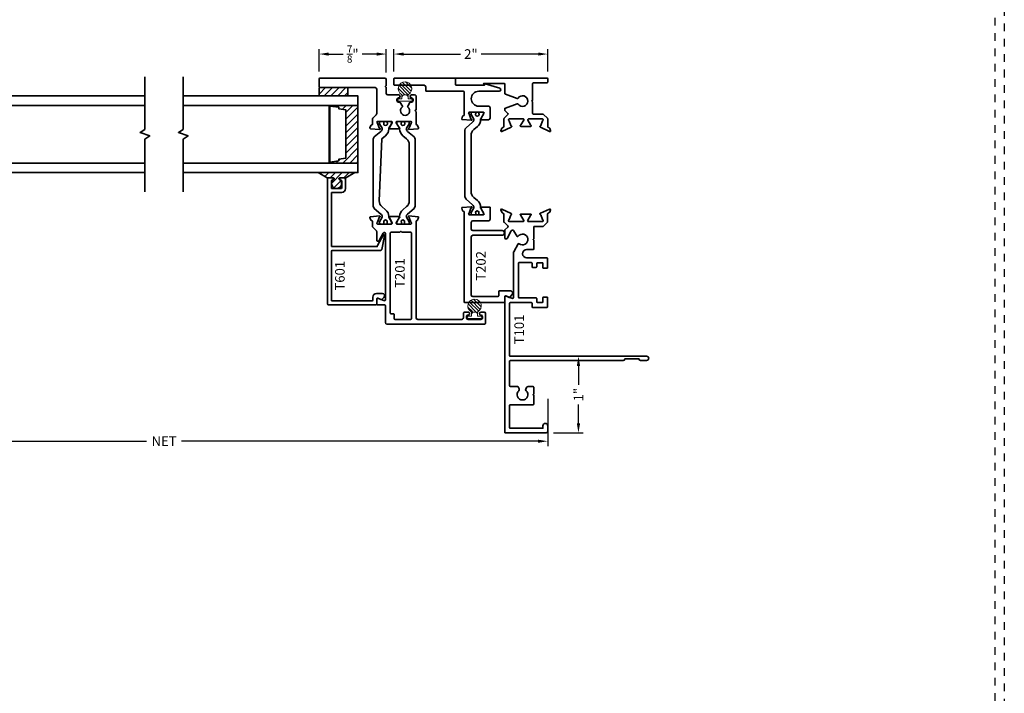
# Model space of a CAD drawing. Units: inches. Extents: x -80 to 989, y -268 to 930.
# Drawn here: x 65 to 78, y 10 to 19 of the extents above; entities that cross this region are included whole.
import ezdxf

# ---------------------------------------------------------------- set-up
doc = ezdxf.new("R2010")
doc.units = ezdxf.units.IN
doc.header["$MEASUREMENT"] = 0
doc.header["$PDMODE"] = 3
doc.linetypes.add('HIDDEN', pattern=[0.375, 0.25, -0.125])
doc.layers.get('0').update_dxf_attribs({"color": 1})
doc.layers.add('Construction', color=1, linetype='HIDDEN', plot=False)
for name, color, linetype, lineweight in [('DIMENSION', 4, 'Continuous', 18), ('Geometry', 7, 'Continuous', 35), ('Hatch', 252, 'Continuous', 18)]:
    doc.layers.add(name, color=color, linetype=linetype, lineweight=lineweight)
doc.styles.add('ROMANS', font='ROMANS')
doc.styles.get("Standard").update_dxf_attribs({"font": 'arial.ttf'})
doc.dimstyles.new('Blomberg Shop Drawing', dxfattribs={"dimtxt": 0.125, "dimasz": 0.125, "dimexe": 0.0625, "dimexo": 0.09375, "dimgap": 0.0625, "dimtad": 0, "dimdec": 4, "dimzin": 0, "dimdsep": 46, "dimlunit": 5, "dimtxsty": 'Standard', "dimcen": 0, "dimdle": 0.125, "dimclrd": 256, "dimclre": 256, "dimclrt": 256, "dimadec": 0, "dimazin": 0, "dimtfac": 0.75, "dimtdec": 4, "dimtofl": 0, "dimtmove": 0, "dimatfit": 3, "dimfxl": 1, "dimtolj": 1, "dimtzin": 0, "dimarcsym": 0})

# ---------------------------------------------------------------- blocks, each defined once
blk = doc.blocks.new('*D441')
at = {"layer": 'Defpoints', "color": 0, "transparency": 16777216}
for p in [(62.299, 14.303), (72.299, 14.303), (72.299, 13.659)]:
    blk.add_point(p, dxfattribs=at)
at = {"layer": 'DIMENSION', "lineweight": -2, "transparency": 16777216}
for p, q in [((62.299, 14.21), (62.299, 13.596)), ((72.299, 14.21), (72.299, 13.596)), ((62.424, 13.659), (67.071, 13.659)), ((72.174, 13.659), (67.528, 13.659))]:
    blk.add_line(p, q, dxfattribs=at)
at = {"layer": 'DIMENSION', "transparency": 16777216}
for points in [[(62.424, 13.679), (62.424, 13.638), (62.299, 13.659)], [(72.174, 13.679), (72.174, 13.638), (72.299, 13.659)]]:
    blk.add_solid(points, dxfattribs=at)
at = {"layer": 'DIMENSION', "transparency": 16777216, "insert": (67.299, 13.659), "char_height": 0.125, "attachment_point": 5}
blk.add_mtext('\\A1;NET', dxfattribs=at)
blk = doc.blocks.new('*D438')
at = {"layer": 'Defpoints', "color": 0, "transparency": 16777216}
for p in [(72.3, 18.704), (70.295, 18.381), (72.3, 18.381)]:
    blk.add_point(p, dxfattribs=at)
at = {"layer": 'DIMENSION', "lineweight": -2, "transparency": 16777216}
for p, q in [((70.295, 18.475), (70.295, 18.766)), ((72.3, 18.475), (72.3, 18.766)), ((70.42, 18.704), (71.162, 18.704)), ((72.175, 18.704), (71.433, 18.704))]:
    blk.add_line(p, q, dxfattribs=at)
at = {"layer": 'DIMENSION', "transparency": 16777216}
for points in [[(70.42, 18.724), (70.42, 18.683), (70.295, 18.704)], [(72.175, 18.724), (72.175, 18.683), (72.3, 18.704)]]:
    blk.add_solid(points, dxfattribs=at)
at = {"layer": 'DIMENSION', "transparency": 16777216, "insert": (71.298, 18.704), "char_height": 0.125, "attachment_point": 5}
blk.add_mtext('\\A1;2"', dxfattribs=at)
blk = doc.blocks.new('*D442')
at = {"layer": 'Defpoints', "color": 0, "transparency": 16777216}
for p in [(72.7, 14.766), (72.7, 14.766), (72.279, 13.766)]:
    blk.add_point(p, dxfattribs=at)
at = {"layer": 'DIMENSION', "lineweight": -2, "transparency": 16777216}
for p, q in [((72.7, 14.641), (72.7, 14.394)), ((72.7, 13.891), (72.7, 14.138)), ((72.373, 13.766), (72.762, 13.766))]:
    blk.add_line(p, q, dxfattribs=at)
at = {"layer": 'DIMENSION', "transparency": 16777216}
for points in [[(72.679, 14.641), (72.721, 14.641), (72.7, 14.766)], [(72.679, 13.891), (72.721, 13.891), (72.7, 13.766)]]:
    blk.add_solid(points, dxfattribs=at)
at = {"layer": 'DIMENSION', "transparency": 16777216, "insert": (72.7, 14.266), "char_height": 0.125, "attachment_point": 5, "rotation": 90}
blk.add_mtext('\\A1;1"', dxfattribs=at)
blk = doc.blocks.new('FoamTite Seal 32001')
h = blk.add_hatch()
h.set_pattern_fill('ANSI31', color=256, scale=0.25)
edge = h.paths.add_edge_path()
edge.add_line((0.065, -0.037), (0.077, -0.025))
edge.add_arc((0.07, -0.018), 0.01, 315, 360)
edge.add_line((0.08, -0.018), (0.08, 0.018))
edge.add_arc((0.07, 0.018), 0.01, 360, 405)
edge.add_line((0.077, 0.025), (0.065, 0.037))
edge.add_arc((0.058, 0.03), 0.01, 45, 90)
edge.add_line((0.058, 0.04), (0.079, 0.04))
edge.add_arc((0.079, 0.05), 0.01, 270, 329.1481)
edge.add_arc((0.162, 0), 0.0875, -149.1481, 149.1481, ccw=False)
edge.add_arc((0.079, -0.05), 0.01, 30.8519, 90)
edge.add_line((0.079, -0.04), (0.058, -0.04))
edge.add_arc((0.058, -0.03), 0.01, 270, 315)
for points in [[(0.028, 0.04), (0.028, 0.084, 0.414214), (0.018, 0.094), (0.01, 0.094, 0.414214), (0, 0.084), (0, -0.084, 0.414214), (0.01, -0.094), (0.018, -0.094, 0.414214), (0.028, -0.084), (0.028, -0.04), (0.058, -0.04), (0.058, -0.04, 0.198912), (0.065, -0.037), (0.077, -0.025, 0.198912), (0.08, -0.018), (0.08, 0.018, 0.198912), (0.077, 0.025), (0.065, 0.037, 0.198912), (0.058, 0.04)], [(0.065, -0.037), (0.077, -0.025, 0.198912), (0.08, -0.018), (0.08, 0.018, 0.198912), (0.077, 0.025), (0.065, 0.037, 0.198912), (0.058, 0.04), (0.079, 0.04, 0.263969), (0.087, 0.045, -3.624067), (0.087, -0.045, 0.263969), (0.079, -0.04), (0.058, -0.04, 0.198912)]]:
    blk.add_lwpolyline(points, format="xyb", close=True)
blk = doc.blocks.new('*D449')
at = {"layer": 'Defpoints', "color": 0, "transparency": 16777216}
for p in [(70.195, 18.704), (69.32, 18.381), (70.195, 18.371)]:
    blk.add_point(p, dxfattribs=at)
at = {"layer": 'DIMENSION', "lineweight": -2, "transparency": 16777216}
for p, q in [((69.32, 18.475), (69.32, 18.766)), ((70.195, 18.465), (70.195, 18.766)), ((69.445, 18.704), (69.634, 18.704)), ((70.07, 18.704), (69.881, 18.704))]:
    blk.add_line(p, q, dxfattribs=at)
at = {"layer": 'DIMENSION', "transparency": 16777216}
for points in [[(69.445, 18.724), (69.445, 18.683), (69.32, 18.704)], [(70.07, 18.724), (70.07, 18.683), (70.195, 18.704)]]:
    blk.add_solid(points, dxfattribs=at)
at = {"layer": 'DIMENSION', "transparency": 16777216, "insert": (69.758, 18.704), "char_height": 0.125, "attachment_point": 5}
blk.add_mtext('\\A1;{\\H0.750000x;\\S7/8;}"', dxfattribs=at)
blk = doc.blocks.new('*U615')
at = {"layer": 'Hatch', "ltscale": 0.25}
h = blk.add_hatch(dxfattribs=at)
h.set_pattern_fill('ANSI31', color=256, scale=0.5, style=0)
h.paths.add_polyline_path([(10.054, 17.315), (10.054, 18.065), (10.42, 18.065), (10.42, 17.315)])
h.paths.add_polyline_path([(10.211, 18.002), (10.211, 17.373), (10.305, 17.358), (10.305, 17.339), (10.42, 17.323), (10.42, 18.053), (10.305, 18.037), (10.305, 18.017)], flags=16)
for points in [[(12.325, 18.44), (12.325, 17.752), (12.263, 17.711), (12.388, 17.669), (12.325, 17.627), (12.325, 16.94)], [(12.325, 18.19), (10.054, 18.19), (10.054, 18.065), (12.325, 18.065)], [(12.325, 17.315), (10.054, 17.315), (10.054, 17.19), (12.325, 17.19)]]:
    blk.add_lwpolyline(points)
at = {"ltscale": 0.25}
for points in [[(10.054, 17.315), (10.054, 18.065), (10.42, 18.065), (10.42, 17.315)], [(10.429, 18.065), (10.429, 17.315), (10.42, 17.315), (10.42, 18.065)]]:
    blk.add_lwpolyline(points, close=True, dxfattribs=at)
blk.add_lwpolyline([(10.211, 18.002), (10.211, 17.373), (10.305, 17.358), (10.305, 17.339), (10.42, 17.323), (10.42, 18.053), (10.305, 18.037), (10.305, 18.017)], close=True)
blk = doc.blocks.new('*U616')
at = {"layer": 'Hatch', "ltscale": 0.25}
h = blk.add_hatch(dxfattribs=at)
h.set_pattern_fill('ANSI31', color=256, scale=0.5, angle=180, style=0)
h.set_pattern_definition([(225, (20.108525, 35.379715), (0.04419417, -0.04419417), [])])
h.paths.add_polyline_path([(10.054, 18.065), (10.054, 17.315), (9.689, 17.315), (9.689, 18.065)])
h.paths.add_polyline_path([(9.898, 17.378), (9.898, 18.007), (9.804, 18.022), (9.804, 18.041), (9.689, 18.057), (9.689, 17.327), (9.804, 17.343), (9.804, 17.363)], flags=16)
for points in [[(7.778, 16.94), (7.778, 17.627), (7.84, 17.669), (7.715, 17.711), (7.778, 17.752), (7.778, 18.44)], [(7.778, 18.065), (10.054, 18.065), (10.054, 18.19), (7.778, 18.19)], [(7.778, 17.19), (10.054, 17.19), (10.054, 17.315), (7.778, 17.315)]]:
    blk.add_lwpolyline(points)
at = {"ltscale": 0.25}
for points in [[(9.679, 17.315), (9.679, 18.065), (9.689, 18.065), (9.689, 17.315)], [(10.054, 18.065), (10.054, 17.315), (9.689, 17.315), (9.689, 18.065)]]:
    blk.add_lwpolyline(points, close=True, dxfattribs=at)
blk.add_lwpolyline([(9.898, 17.378), (9.898, 18.007), (9.804, 18.022), (9.804, 18.041), (9.689, 18.057), (9.689, 17.327), (9.804, 17.343), (9.804, 17.363)], close=True)

msp = doc.modelspace()

# ---------------------------------------------------------------- hatches: boundary and pattern name
at = {"layer": 'Hatch', "ltscale": 0.25}
h = msp.add_hatch(dxfattribs=at)
h.set_pattern_fill('ANSI31', color=256, scale=0.5, style=0)
h.set_pattern_definition([(45, (58.81257, -0.0155), (-0.04419417, 0.04419417), [])])
edge = h.paths.add_edge_path()
edge.add_line((69.6953, 18.17136), (69.6953, 18.25351))
edge.add_arc((69.6828, 18.25351), 0.0125, 0, 90)
edge.add_line((69.6828, 18.26601), (69.3328, 18.26601))
edge.add_arc((69.3328, 18.25351), 0.0125, 90, 180)
edge.add_line((69.3203, 18.25351), (69.3203, 18.17136))
edge.add_arc((69.3328, 18.17136), 0.0125, 180, 270)
edge.add_line((69.3328, 18.15886), (69.6828, 18.15886))
edge.add_arc((69.6828, 18.17136), 0.0125, 270, 360)
h = msp.add_hatch(dxfattribs=at)
h.set_pattern_fill('ANSI31', color=256, scale=0.5, style=0)
h.set_pattern_definition([(45, (17.79248, 2.098774), (-0.044194174, 0.044194174), [])])
edge = h.paths.add_edge_path()
edge.add_arc((69.54683, 17.01673), 0.06558, 121.725311, 418.274689)
edge.add_arc((69.59183, 17.08952), 0.02, 237.27335, 238.274689, ccw=False)
edge.add_arc((69.58589, 17.08026), 0.009, 89.907098, 237.273349, ccw=False)
edge.add_line((69.5859, 17.08926), (69.6606, 17.08914))
edge.add_arc((69.66061, 17.09814), 0.009, 269.907098, 315)
edge.add_line((69.66698, 17.09178), (69.78633, 17.15886))
edge.add_line((69.78633, 17.15886), (69.30733, 17.15886))
edge.add_line((69.30733, 17.15886), (69.42632, 17.09215))
edge.add_arc((69.43269, 17.09851), 0.009, 225, 269.907098)
edge.add_line((69.43267, 17.08951), (69.50799, 17.08939))
edge.add_arc((69.50797, 17.08039), 0.009, -56.07559, 89.907098, ccw=False)
edge.add_arc((69.50183, 17.08952), 0.02, 301.725311, 303.92441, ccw=False)

# ---------------------------------------------------------------- linework, layer by layer
at = {"layer": 'Construction', "ltscale": 0.1}
for points in [[(45.00036, 0.00047), (45.00036, 23.50047), (78.25036, 23.50047), (78.25036, 0.00047)], [(45.12536, 0.12547), (45.12536, 23.37547), (78.12536, 23.37547), (78.12536, 0.12547)]]:
    msp.add_lwpolyline(points, close=True, dxfattribs=at)
at = {"layer": 'Geometry'}
for points in [[(70.54435, 18.09701, -0.41421356), (70.52435, 18.07701), (70.50985, 18.07701, 0.26794919), (70.50119, 18.07201), (70.47398, 18.02488, 0.37280861), (70.47645, 18.01202, -2.88648778), (70.40225, 18.01202, 0.37280861), (70.40472, 18.02488), (70.37751, 18.07201, 0.26794919), (70.36885, 18.07701), (70.35435, 18.07701, -0.41421356), (70.33435, 18.09701), (70.33435, 18.11201, -0.41421356), (70.35435, 18.13201, 1), (70.35435, 18.17201), (70.2153, 18.17201, -0.41421356), (70.1953, 18.19201), (70.1953, 18.26419, 0.26794919), (70.1903, 18.27285, -0.57735027), (70.1903, 18.29017, 0.26794919), (70.1953, 18.29883), (70.1953, 18.37101, 0.41421356), (70.1753, 18.39101), (69.3303, 18.39101, 0.41421356), (69.3203, 18.38101), (69.3203, 18.27601, 0.41421356), (69.3303, 18.26601), (70.0503, 18.26601, -0.41421356), (70.0703, 18.24601), (70.0703, 17.92663, -0.19891237), (70.06444, 17.91249), (70.01939, 17.86743, 0.19891237), (70.01353, 17.85329), (70.01353, 17.79147, -0.41133632), (70.00183, 17.77966, 0.3125981), (69.99451, 17.77448), (69.98251, 17.74149, 0.49314543), (69.98922, 17.73096), (70.10724, 17.72063, 0.95729174), (70.1093, 17.73623, -0.26794919), (70.10326, 17.74129), (70.08046, 17.80395, -0.843039), (70.08439, 17.8269), (70.26156, 17.8269, -0.57735027), (70.27179, 17.80918), (70.23608, 17.74734, -0.18267581), (70.23177, 17.74381, 0.84963537), (70.23428, 17.72848), (70.3636, 17.72848, 0.84963537), (70.36611, 17.74381, -0.18267581), (70.3618, 17.74734), (70.32609, 17.80918, -0.57735027), (70.33632, 17.8269), (70.51349, 17.8269, -0.843039), (70.51742, 17.80395), (70.49461, 17.74129, -0.26794919), (70.48858, 17.73623, 0.95729174), (70.49064, 17.72063), (70.60866, 17.73096, 0.49314543), (70.61537, 17.74149), (70.60337, 17.77448, 0.3125981), (70.59605, 17.77966, -0.41133632), (70.58435, 17.79147), (70.58435, 17.94776, 0.19891237), (70.58142, 17.95483), (70.57135, 17.9649), (70.58142, 17.97497), (70.58142, 17.97497, 0.19891237), (70.58435, 17.98204), (70.58435, 18.15201, 0.41421356), (70.56435, 18.17201), (70.5239, 18.172, 0.98888251), (70.52435, 18.13201, -0.41421356), (70.54435, 18.11201)], [(71.20935, 18.20901), (71.20935, 18.10788), (71.20935, 18.07359), (71.20935, 17.9113, -0.41133632), (71.19766, 17.89949, 0.3125981), (71.19033, 17.89431), (71.17833, 17.86133, 0.49314543), (71.18504, 17.85079), (71.30307, 17.84047, 0.95729174), (71.30512, 17.85607, -0.26794919), (71.29909, 17.86113), (71.27628, 17.92379, -0.843039), (71.28022, 17.94674), (71.45738, 17.94674, -0.57735027), (71.46761, 17.92902), (71.43191, 17.86718, -0.18267581), (71.4276, 17.86365, 0.84963537), (71.43011, 17.84831), (71.52719, 17.84831, 0.41421356), (71.54719, 17.86831), (71.54719, 18.00474, 0.41421356), (71.52719, 18.02474), (71.40049, 18.02474, -1), (71.40049, 18.21901), (71.66745, 18.21901, 0.85937683), (71.6734, 18.2581), (71.48515, 18.31674, 0.50568414), (71.47736, 18.31101), (71.47736, 18.30301, -0.41421356), (71.47136, 18.29701), (71.10936, 18.29701, -0.41421356), (71.09936, 18.30701), (71.09936, 18.38101, 0.41421356), (71.08936, 18.39101), (70.3053, 18.39101, 0.41421356), (70.2953, 18.38101), (70.2953, 18.30701, 0.41421356), (70.3053, 18.29701), (70.68935, 18.29701, -0.41421356), (70.70935, 18.27701), (70.70935, 18.22901, 0.41421356), (70.71935, 18.21901), (71.19935, 18.21901, -0.41421356)], [(69.6953, 18.17136), (69.6953, 18.25351, 0.41421356), (69.6828, 18.26601), (69.3328, 18.26601, 0.41421356), (69.3203, 18.25351), (69.3203, 18.17136, 0.41421356), (69.3328, 18.15886), (69.6828, 18.15886, 0.41421356)], [(71.32094, 16.73939, -0.22169466), (71.33782, 16.7032), (71.33782, 16.70277, -0.13165307), (71.33677, 16.69883), (71.30246, 16.63941, 0.13165307), (71.3014, 16.63547), (71.3014, 16.61997), (71.31321, 16.60816), (71.34865, 16.60816, 0.41421356), (71.36046, 16.61997), (71.36046, 16.6247), (71.35976, 16.64949), (71.38113, 16.66209), (71.40249, 16.64949), (71.4018, 16.6247), (71.4018, 16.61997), (71.41361, 16.60816), (71.44904, 16.60816, 0.41421356), (71.46085, 16.61997), (71.46085, 16.63547, 0.13165206), (71.4598, 16.63941), (71.42549, 16.69883, -0.13165206), (71.42443, 16.70277), (71.42443, 16.7054, 0.22169466), (71.38224, 16.79588), (71.33459, 16.83587, -0.22169466), (71.29943, 16.91126), (71.29943, 17.64363, -0.22169466), (71.33459, 17.71903), (71.38224, 17.75901, 0.22169466), (71.42443, 17.84949), (71.42443, 17.85213, -0.13165206), (71.42549, 17.85607), (71.4598, 17.91549, 0.13165206), (71.46085, 17.91943), (71.46085, 17.93493, 0.41421356), (71.44904, 17.94674), (71.41361, 17.94674, 0.41421356), (71.4018, 17.93493), (71.4018, 17.9302, -1.80915259), (71.36046, 17.9302), (71.36046, 17.93493, 0.41421356), (71.34865, 17.94674), (71.31321, 17.94674, 0.41421356), (71.3014, 17.93493), (71.3014, 17.91943, 0.13165307), (71.30246, 17.91549), (71.33677, 17.85607, -0.13165304), (71.33782, 17.85213), (71.33782, 17.8517, -0.22169466), (71.32094, 17.81551), (71.23476, 17.74319, 0.22169466), (71.22069, 17.71303), (71.22069, 16.84187), (71.23476, 16.81171)], [(70.12512, 16.61955, -0.22169466), (70.142, 16.58336), (70.142, 16.58293, -0.13165307), (70.14094, 16.57899), (70.10663, 16.51957, 0.13165307), (70.10558, 16.51563), (70.10558, 16.50013), (70.11739, 16.48832), (70.15282, 16.48832, 0.41421356), (70.16463, 16.50013), (70.16463, 16.50486), (70.16394, 16.52965), (70.1853, 16.54226), (70.20667, 16.52965), (70.20597, 16.50486), (70.20597, 16.50013), (70.21778, 16.48832), (70.25322, 16.48832, 0.41421356), (70.26503, 16.50013), (70.26503, 16.51563, 0.13165206), (70.26397, 16.51957), (70.22967, 16.57899, -0.13165206), (70.22861, 16.58293), (70.22861, 16.58557, 0.22169466), (70.18642, 16.67604), (70.13877, 16.71603, -0.22169466), (70.10361, 16.79143), (70.13877, 17.59919), (70.18642, 17.63918, 0.22169466), (70.22861, 17.72965), (70.22861, 17.73229, -0.13165206), (70.22967, 17.73623), (70.26397, 17.79565, 0.13165206), (70.26503, 17.79959), (70.26503, 17.81509, 0.41421356), (70.25322, 17.8269), (70.21778, 17.8269, 0.41421356), (70.20597, 17.81509), (70.20597, 17.81036, -1.80915259), (70.16463, 17.81036), (70.16463, 17.81509, 0.41421356), (70.15282, 17.8269), (70.11739, 17.8269, 0.41421356), (70.10558, 17.81509), (70.10558, 17.79959, 0.13165307), (70.10663, 17.79565), (70.14094, 17.73623, -0.13165304), (70.142, 17.73229), (70.142, 17.73186, -0.22169466), (70.12512, 17.69567), (70.03893, 17.62335, 0.22169466), (70.02487, 17.59319), (70.02487, 16.72203), (70.03893, 16.69187)], [(70.47276, 16.61955, 0.22169466), (70.45588, 16.58336), (70.45588, 16.58293, 0.13165307), (70.45694, 16.57899), (70.49124, 16.51957, -0.13165307), (70.4923, 16.51563), (70.4923, 16.50013), (70.48049, 16.48832), (70.44506, 16.48832, -0.41421356), (70.43324, 16.50013), (70.43324, 16.50486), (70.43394, 16.52965), (70.41257, 16.54226), (70.39121, 16.52965), (70.39191, 16.50486), (70.39191, 16.50013), (70.38009, 16.48832), (70.34466, 16.48832, -0.41421356), (70.33285, 16.50013), (70.33285, 16.51563, -0.13165206), (70.33391, 16.51957), (70.36821, 16.57899, 0.13165206), (70.36927, 16.58293), (70.36927, 16.58557, -0.22169466), (70.41146, 16.67604), (70.45911, 16.71603, 0.22169466), (70.49427, 16.79143), (70.49427, 17.52379, 0.22169466), (70.45911, 17.59919), (70.41146, 17.63918, -0.22169466), (70.36927, 17.72965), (70.36927, 17.73229, 0.13165206), (70.36821, 17.73623), (70.33391, 17.79565, -0.13165206), (70.33285, 17.79959), (70.33285, 17.81509, -0.41421356), (70.34466, 17.8269), (70.38009, 17.8269, -0.41421356), (70.39191, 17.81509), (70.39191, 17.81036, 1.80915259), (70.43324, 17.81036), (70.43324, 17.81509, -0.41421356), (70.44506, 17.8269), (70.48049, 17.8269, -0.41421356), (70.4923, 17.81509), (70.4923, 17.79959, -0.13165307), (70.49124, 17.79565), (70.45694, 17.73623, 0.13165304), (70.45588, 17.73229), (70.45588, 17.73186, 0.22169466), (70.47276, 17.69567), (70.55894, 17.62335, -0.22169466), (70.57301, 17.59319), (70.57301, 16.72203), (70.55894, 16.69187)], [(69.51235, 17.07251, 3.51923147), (69.58132, 17.07251, -0.0043692), (69.58102, 17.07269, -0.74922757), (69.5859, 17.08926), (69.6606, 17.08914, 0.1993338), (69.66698, 17.09178), (69.78633, 17.15886), (69.30733, 17.15886), (69.42632, 17.09215, 0.198491), (69.43267, 17.08951), (69.50799, 17.08939, -0.73984419), (69.513, 17.07292, -0.00959567)], [(71.54719, 16.70658), (71.43011, 16.70658, 0.84963537), (71.4276, 16.69125, -0.18267581), (71.43191, 16.68772), (71.46761, 16.62587, -0.57735027), (71.45738, 16.60816), (71.28022, 16.60816, -0.843039), (71.27628, 16.6311), (71.29909, 16.69377, -0.26794919), (71.30512, 16.69883, 0.95729174), (71.30307, 16.71443), (71.18504, 16.7041, 0.49314543), (71.17833, 16.69356), (71.19033, 16.66058, 0.3125981), (71.19766, 16.6554, -0.41133632), (71.20935, 16.64359), (71.20935, 15.47601, 0.41421356), (71.21935, 15.46601), (71.7303, 15.46601, 0.41421356), (71.7403, 15.47601), (71.7403, 15.54208, -0.53899717), (71.75426, 15.55126), (71.79594, 15.53332, 0.30715385), (71.80696, 15.53543), (71.83561, 15.57114, 0.62638007), (71.81205, 15.61971), (71.6723, 15.61971, 0.41421356), (71.6623, 15.60971), (71.6623, 15.55401, -0.41421356), (71.6523, 15.54401), (71.32335, 15.54401, -0.41421356), (71.30335, 15.56401), (71.30335, 16.32301, -0.41421356), (71.32335, 16.34301), (71.7053, 16.34301, 1), (71.7053, 16.40301), (71.32335, 16.40301, -0.41421356), (71.30335, 16.42301), (71.30335, 16.51016, -0.41421356), (71.32335, 16.53016), (71.52719, 16.53016, 0.41421356), (71.54719, 16.55016)], [(71.2003, 15.32101), (71.2003, 15.26601, -0.41421641), (71.1803, 15.24601), (70.60435, 15.24601, -0.41421356), (70.58435, 15.26601), (70.58435, 16.52375, -0.41133632), (70.59605, 16.53556, 0.3125981), (70.60337, 16.54074), (70.61537, 16.57372, 0.49314543), (70.60866, 16.58426), (70.49064, 16.59459, 0.95729174), (70.48858, 16.57899, -0.26794919), (70.49461, 16.57393), (70.51632, 16.51428, 0.1695051), (70.51966, 16.5102, -0.75685621), (70.51349, 16.48832), (70.33632, 16.48832, -0.57735027), (70.32609, 16.50603), (70.3618, 16.56788, -0.18267581), (70.36611, 16.57141, 0.84963537), (70.3636, 16.58674), (70.23428, 16.58674, 0.84963537), (70.23177, 16.57141, -0.18267581), (70.23608, 16.56788), (70.27179, 16.50603, -0.57735027), (70.26156, 16.48832), (70.08439, 16.48832, -0.75685621), (70.07822, 16.5102, 0.1695051), (70.08155, 16.51428), (70.10326, 16.57393, -0.26794919), (70.1093, 16.57899, 0.95729174), (70.10724, 16.59459), (69.98922, 16.58426, 0.49314543), (69.98251, 16.57372), (69.99451, 16.54074, 0.3125981), (70.00183, 16.53556, -0.41133632), (70.01353, 16.52375), (70.01353, 16.46193, 0.19891237), (70.01939, 16.44779), (70.06737, 16.39981, -0.19891237), (70.0703, 16.39273), (70.0703, 16.28022, 0.77302864), (70.10027, 16.27242), (70.15533, 16.37102, -0.77302864), (70.1853, 16.36322), (70.1853, 15.50522, -0.52774272), (70.16349, 15.49031), (70.09211, 15.51813, 0.52774272), (70.0703, 15.50322), (70.0703, 15.44622, 0.41421356), (70.0803, 15.43622), (70.1753, 15.43622, -0.41421356), (70.1853, 15.42622), (70.1853, 15.20401, 0.41421356), (70.2053, 15.18401), (71.4703, 15.18401, 0.41421641), (71.4903, 15.20401), (71.4903, 15.32101, 0.41421071), (71.4703, 15.34101), (71.4303, 15.34101, 1), (71.4303, 15.30101, -0.41421071), (71.4503, 15.28101), (71.4503, 15.26601, -0.41421641), (71.4303, 15.24601), (71.2603, 15.24601, -0.41421071), (71.2403, 15.26601), (71.2403, 15.28101, -0.41421641), (71.2603, 15.30101, 1.00000365), (71.2603, 15.34101), (71.2203, 15.34101, 0.41421641)], [(70.2998, 15.25601), (70.2998, 15.30849, 0.41421292), (70.2898, 15.31849), (70.2573, 15.31849, -0.41421288), (70.2473, 15.32849), (70.2473, 16.37249, -0.41421425), (70.2573, 16.38249), (70.36748, 16.38249, 0.26794919), (70.37614, 16.38749, -0.57735027), (70.39346, 16.38749, 0.26794919), (70.40212, 16.38249), (70.5123, 16.38249, -0.4142133), (70.5223, 16.37249), (70.5223, 15.25601, -0.41421345), (70.5123, 15.24601), (70.3098, 15.24601, -0.41421332)]]:
    msp.add_lwpolyline(points, format="xyb", close=True, dxfattribs=at)
at = {"layer": 'Geometry', "color": 7}
for points in [[(71.09936, 18.38104), (71.09936, 18.30704, 0.41421356), (71.10936, 18.29704), (71.47433, 18.29704), (71.46411, 18.32107), (71.73033, 18.32107, -0.41421356), (71.74033, 18.31107), (71.74033, 18.1913, 0.31529879), (71.74691, 18.18191), (71.90035, 18.12606, 0.34578966), (71.91209, 18.12991, -3.30168404), (71.91209, 18.05223, 0.34578966), (71.90035, 18.05607), (71.74691, 18.00023, 0.31529879), (71.74033, 17.99083), (71.74033, 17.97264, 0.19891237), (71.74325, 17.96557), (71.77967, 17.92916, -0.41421356), (71.77967, 17.91502), (71.73201, 17.86736, 0.19891237), (71.72909, 17.86029), (71.72909, 17.76779, -0.29147392), (71.71546, 17.7464), (71.70778, 17.74281, 0.19890862), (71.70167, 17.73615), (71.69019, 17.70461, 0.6701479), (71.70096, 17.6948), (71.82188, 17.75199, -0.07309772), (71.82466, 17.75284, 0.81988795), (71.82539, 17.76826, -0.24923763), (71.81842, 17.77455), (71.79735, 17.83245, 0.16111153), (71.79345, 17.83738, -0.74408456), (71.79995, 17.85905), (71.97878, 17.85905, -0.57735083), (71.98744, 17.84405), (71.95055, 17.78016, -0.17076782), (71.94552, 17.77584, 0.82994541), (71.94837, 17.76063), (72.07768, 17.76063, 0.82994541), (72.08053, 17.77584, -0.17076782), (72.0755, 17.78016), (72.04018, 17.84133, -0.57735107), (72.05041, 17.85905), (72.2281, 17.85905, -0.74408313), (72.2346, 17.83738, 0.16111037), (72.2307, 17.83245), (72.20963, 17.77255, -0.24923737), (72.20266, 17.76626, 0.81985707), (72.20339, 17.75084, -0.07313282), (72.20617, 17.74999), (72.32248, 17.69495, 0.66817933), (72.3361, 17.70743), (72.32612, 17.73486, 0.19891251), (72.32095, 17.7405), (72.30474, 17.74806, -0.29147364), (72.29896, 17.75712), (72.29896, 17.85951, 0.19891237), (72.29603, 17.86659), (72.24458, 17.91804, 0.19891237), (72.23751, 17.92097), (72.11238, 17.92097, -0.41421356), (72.10238, 17.93097), (72.10238, 18.08107), (72.09238, 18.09107), (72.10238, 18.10107), (72.10238, 18.31907, -0.41421356), (72.11238, 18.32907), (72.29033, 18.32907, 0.41421356), (72.30033, 18.33907), (72.30033, 18.38107, 0.41421356), (72.29033, 18.39107), (71.10933, 18.39107, 0.41421356), (71.09933, 18.38107)], [(71.91403, 16.23172), (71.85554, 16.1271, 0.1281342), (71.85427, 16.12222), (71.85427, 15.53625, -0.53023199), (71.83234, 15.52139), (71.76119, 15.54915, 0.5126027), (71.73929, 15.53517), (71.73931, 13.77597, 0.41421071), (71.74931, 13.76597), (72.27933, 13.76597, 0.41421356), (72.29933, 13.78597), (72.29933, 13.86007, 0.41421356), (72.26843, 13.89097), (72.26823, 13.89097, 0.41421356), (72.23733, 13.86007), (72.23733, 13.82797), (71.81181, 13.82797, -0.41421071), (71.80181, 13.83797), (71.80181, 14.12397, -0.41421641), (71.81181, 14.13397), (72.10743, 14.13397, 0.41421356), (72.11743, 14.14397), (72.11743, 14.25597), (72.10743, 14.26597), (72.11743, 14.27597), (72.11743, 14.3614, 0.41421356), (72.10743, 14.3714), (72.04275, 14.3714, 0.26794919), (72.02543, 14.3614), (72.0142, 14.34196, 0.35000111), (72.01792, 14.31729, -2.54910662), (71.92273, 14.31729, 0.35000111), (71.92645, 14.34196), (71.91234, 14.3664, 0.26794919), (71.90368, 14.3714), (71.8118, 14.3714, -0.41421071), (71.8018, 14.3814), (71.8018, 14.70097, -0.41421641), (71.8118, 14.71097), (73.28333, 14.71097, 0.41421356), (73.30233, 14.72997), (73.30233, 14.73097), (73.49033, 14.73097), (73.49033, 14.72997, 0.41421356), (73.50933, 14.71097), (73.58793, 14.71097, 0.41421356), (73.61533, 14.73837), (73.61533, 14.73857, 0.41421356), (73.58793, 14.76597), (71.81181, 14.76597, -0.41421356), (71.80181, 14.77597), (71.80181, 15.45472, -0.41421356), (71.81181, 15.46472), (72.08479, 15.46472, -0.41421356), (72.09479, 15.45472), (72.09479, 15.41222, 0.41421356), (72.10479, 15.40222), (72.28839, 15.40222, 0.41421356), (72.29839, 15.41222), (72.29839, 15.52722, 0.41421356), (72.28839, 15.53722), (72.24589, 15.53722, 0.41421356), (72.23589, 15.52722), (72.23589, 15.47472, -0.41421356), (72.22589, 15.46472), (72.16729, 15.46472, -0.41421356), (72.15729, 15.47472), (72.15729, 15.51722, 0.41421356), (72.14729, 15.52722), (72.09479, 15.52722), (71.92677, 15.52722, -0.41421356), (71.91677, 15.53722), (71.91677, 15.97587, -0.41421356), (71.92677, 15.98587), (72.08479, 15.98587, -0.41421356), (72.09479, 15.97587), (72.09479, 15.93222, 0.41421356), (72.10479, 15.92222), (72.14729, 15.92222, 0.41421356), (72.15729, 15.93222), (72.15729, 15.97472, -0.41421356), (72.16729, 15.98472), (72.23089, 15.98472, -0.41421356), (72.23589, 15.97972), (72.23589, 15.92222, 0.41421356), (72.24589, 15.91222), (72.28839, 15.91222, 0.41421356), (72.29839, 15.92222), (72.29839, 16.03787, 0.41421356), (72.28839, 16.04787), (72.02417, 16.04787, -1), (72.02417, 16.15587), (72.10747, 16.15587, 0.41421356), (72.11747, 16.16587), (72.11747, 16.27778), (72.10747, 16.28778), (72.11747, 16.29778), (72.11747, 16.44776, -0.41421356), (72.12747, 16.45776), (72.23593, 16.45776, 0.19891237), (72.243, 16.46069), (72.29503, 16.51272, 0.19891237), (72.29796, 16.51979), (72.29796, 16.62218, -0.29147364), (72.30374, 16.63125), (72.31995, 16.63881, 0.19891251), (72.32512, 16.64445), (72.3351, 16.67187, 0.66817933), (72.32148, 16.68436), (72.20517, 16.62932, -0.07313282), (72.20239, 16.62847, 0.81985707), (72.20166, 16.61304, -0.24923737), (72.20863, 16.60676), (72.2297, 16.54686, 0.16111037), (72.2336, 16.54193, -0.74408313), (72.2271, 16.52026), (72.04941, 16.52026, -0.57735107), (72.03918, 16.53797), (72.0745, 16.59915, -0.17076782), (72.07953, 16.60347, 0.82994541), (72.07668, 16.61868), (71.94737, 16.61868, 0.82994541), (71.94452, 16.60347, -0.17076782), (71.94955, 16.59915), (71.98644, 16.53526, -0.57735083), (71.97778, 16.52026), (71.79895, 16.52026, -0.74408456), (71.79245, 16.54193, 0.16111153), (71.79635, 16.54686), (71.81742, 16.60476, -0.24923763), (71.82439, 16.61104, 0.81988795), (71.82366, 16.62647, -0.07309772), (71.82088, 16.62731), (71.69996, 16.68451, 0.6701479), (71.68919, 16.6747), (71.70067, 16.64316, 0.19890862), (71.70678, 16.63649), (71.71446, 16.63291, -0.29147392), (71.72809, 16.61152), (71.72809, 16.51901, 0.19891237), (71.73101, 16.51194), (71.77867, 16.46429, -0.41421356), (71.77867, 16.45015), (71.7422, 16.41367, 0.19891893), (71.73927, 16.4066), (71.73927, 16.31092, 0.74066273), (71.76855, 16.302), (71.8243, 16.40172, -0.56172813), (71.85161, 16.40275), (71.90143, 16.32755, 0.37796447), (71.91439, 16.33017, -2.43336596), (71.92724, 16.23257, 0.37796447), (71.91404, 16.23174)]]:
    msp.add_lwpolyline(points, format="xyb", dxfattribs=at)
msp.add_lwpolyline([(69.61433, 16.96115), (69.61433, 17.05115, 0.41421356), (69.60433, 17.06115), (69.60183, 17.06115, -0.41421356), (69.59183, 17.07115), (69.59183, 17.07915, -0.41421356), (69.60183, 17.08915), (69.64433, 17.08915, -0.41421356), (69.66433, 17.06915), (69.66433, 16.95115, -0.41421356), (69.61433, 16.90115), (69.48933, 16.90115, 0.41421356), (69.47933, 16.89115), (69.47933, 16.20415, 0.41421356), (69.48933, 16.19415), (70.07836, 16.19415), (70.07836, 16.20595, -0.12788379), (70.07962, 16.21082), (70.15506, 16.34545, -0.80579222), (70.17257, 16.33676), (70.13773, 16.15794, -0.32440489), (70.11872, 16.14415), (69.48933, 16.14415, 0.41421356), (69.47933, 16.13415), (69.47933, 15.49625, 0.41421356), (69.48933, 15.48625), (70.0103, 15.48625, 0.41421356), (70.0203, 15.49625), (70.0203, 15.53492, -0.41421356), (70.0703, 15.58492), (70.14237, 15.58492, -0.66817864), (70.16359, 15.5337), (70.13696, 15.50707, -0.30715385), (70.12593, 15.50496), (70.08425, 15.52291, 0.53899717), (70.0703, 15.51372), (70.0703, 15.44625, -0.41421356), (70.0603, 15.43625), (69.43933, 15.43625, -0.41421356), (69.42933, 15.44625), (69.42933, 17.07915, -0.41421356), (69.43933, 17.08915), (69.49183, 17.08915, -0.41421356), (69.50183, 17.07915), (69.50183, 17.07115, -0.41421356), (69.49183, 17.06115), (69.48933, 17.06115, 0.41421356), (69.47933, 17.05115), (69.47933, 16.96115, 0.41421356), (69.48933, 16.95115), (69.60433, 16.95115, 0.41421356)], format="xyb", close=True, dxfattribs=at)

# ---------------------------------------------------------------- block references
at = {"layer": 'Geometry'}
for name, p in [('*U615', (54.72409, -0.031)), ('*U616', (59.77176, -0.031))]:
    msp.add_blockref(name, p, dxfattribs=at)
at = {"layer": 'Hatch', "rotation": 90.00000000000001}
for p in [(70.43935, 18.09051), (71.3453, 15.25951)]:
    msp.add_blockref('FoamTite Seal 32001', p, dxfattribs=at)

# ---------------------------------------------------------------- texts
at = {"layer": 'DIMENSION', "char_height": 0.125, "attachment_point": 2, "rotation": 90, "style": 'ROMANS'}
for s, width, gutter_width, insert in [('T202', 0.3242204, 0.3125, (71.36585, 15.94351)), ('T601', 0.4000595, 0.625, (69.52787, 15.8152)), ('T201', 0.3242204, 0.3125, (70.3098, 15.85049)), ('T101', 0.4000595, 0.625, (71.86431, 15.11534))]:
    msp.add_mtext_dynamic_manual_height_columns(s, width=width, gutter_width=gutter_width, heights=[0], dxfattribs=dict(at, insert=insert))

# ---------------------------------------------------------------- dimensions: what is measured, and where the dimension line sits
at = {"layer": 'DIMENSION'}
for base, p1, p2, picture, middle in [((70.1953, 18.70354), (69.3203, 18.38101), (70.1953, 18.37101), '*D449', (69.7578, 18.70354)), ((72.30033, 18.70354), (70.2953, 18.38101), (72.30033, 18.38107), '*D438', (71.29781, 18.70354))]:
    dim = msp.add_linear_dim(base=base, p1=p1, p2=p2, dimstyle='Blomberg Shop Drawing', override={"dimpost": '"'}, dxfattribs=at)
    dim.commit()
    dim.dimension.update_dxf_attribs({"geometry": picture, "text_midpoint": middle})
dim = msp.add_linear_dim(base=(72.69987, 14.76597), p1=(72.27933, 13.76597), p2=(72.69987, 14.76597), angle=90, dimstyle='Blomberg Shop Drawing', override={"dimpost": '"', "dimse2": 1}, dxfattribs=at)
dim.commit()
dim.dimension.update_dxf_attribs({"geometry": '*D442', "text_midpoint": (72.69987, 14.26597)})
dim = msp.add_linear_dim(base=(72.29933, 13.65856), p1=(62.29933, 14.30346), p2=(72.29933, 14.30346), text='NET', dimstyle='Blomberg Shop Drawing', override={"dimpost": '"'}, dxfattribs=at)
dim.commit()
dim.dimension.update_dxf_attribs({"geometry": '*D441', "text_midpoint": (67.29933, 13.65856)})

doc.saveas('drawing.dxf')
